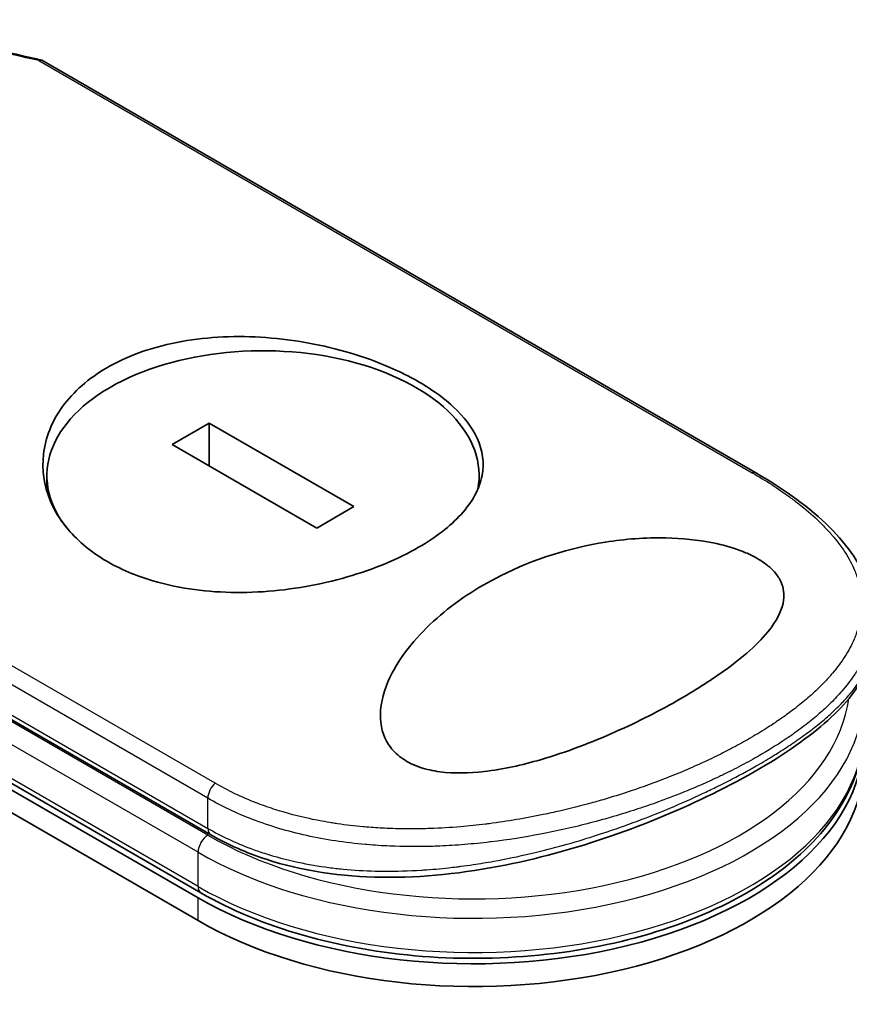
# Model space of a CAD drawing. Units: millimetres. Extents: x 72 to 10288, y 40 to 1726.
# Drawn here: x 235 to 260, y 967 to 996 of the extents above; entities that cross this region are included whole.
import ezdxf

# ---------------------------------------------------------------- set-up
doc = ezdxf.new("R2010")
doc.units = ezdxf.units.MM
doc.header["$LTSCALE"] = 5
doc.layers.add('Visible (ISO)', color=7, linetype='Continuous', lineweight=35)
doc.layers.add('Visible Narrow (ISO)', color=7, linetype='Continuous', lineweight=25)

msp = doc.modelspace()

# ---------------------------------------------------------------- linework, layer by layer
at = {"layer": 'Visible (ISO)'}
for p, q in [((257.23162, 982.53968), (235.84946, 994.88467)), ((205.16879, 990.25976), (240.52413, 969.84735)), ((240.61042, 969.99681), (205.25508, 990.40923)), ((205.16879, 989.57935), (240.52413, 969.16693)), ((240.86186, 984.03825), (239.75069, 983.39671)), ((245.18665, 981.54133), (240.86186, 984.03825)), ((240.86186, 982.75518), (240.86186, 984.03825)), ((239.75069, 983.39671), (244.07548, 980.8998)), ((220.81248, 983.33232), (240.90505, 971.73187)), ((236.00544, 981.99721), (236.00544, 982.46902)), ((248.93191, 982.1569), (248.93191, 982.46902)), ((244.07548, 980.8998), (245.18665, 981.54133)), ((247.88982, 971.4004), (247.88982, 971.40042))]:
    msp.add_line(p, q, dxfattribs=at)
for centre, major_axis, ratio, start_param, end_param in [((242.46867, 982.46902), (6.46323, 0), 0.57735027, 6.17360099, 9.87359371), ((248.77371, 974.61024), (11.66667, 0), 0.57735027, 3.92699082, 6.30800625), ((248.77371, 973.92983), (11.66667, 0), 0.57735027, 3.92699082, 6.28318531), ((241.11339, 972.09272), (-0.20833, -0.36084), 0.57735037, 6.28318105, 6.28324324)]:
    msp.add_ellipse(centre, major_axis=major_axis, ratio=ratio, start_param=start_param, end_param=end_param, dxfattribs=at)
msp.add_open_spline([(229.77343, 996.09703), (231.80663, 995.76448), (233.82853, 995.3587), (235.83411, 994.89075)], degree=3, dxfattribs=at)
for points, knots in [([(235.76367, 994.87317), (235.76811, 994.87592), (235.77249, 994.87839), (235.79156, 994.88795), (235.80545, 994.8919), (235.82963, 994.89261), (235.8401, 994.89008), (235.84946, 994.88467)], [-0.0035474094, -0.0035474094, -0.0035474094, -0.0035474094, 0, 0, 0.0121110702, 0.0121110702, 0.0229224851, 0.0229224851, 0.0229224851, 0.0229224851]), ([(237.81355, 985.70099), (237.83345, 985.71247), (237.85348, 985.72387), (238.4963, 986.0841), (239.23211, 986.33484), (240.84013, 986.62195), (241.69558, 986.65722), (243.41849, 986.53205), (244.27079, 986.37295), (245.48546, 986.01266), (245.88659, 985.86728), (246.51058, 985.59661), (246.74727, 985.48127), (247.17553, 985.24712), (247.36864, 985.1295), (247.77377, 984.85376), (247.97696, 984.69355), (248.48141, 984.2263), (248.72277, 983.9098), (249.04147, 983.21795), (249.09159, 982.84466), (248.94543, 982.07434), (248.73262, 981.6828), (248.07152, 980.95686), (247.64325, 980.62564), (247.12393, 980.3258), (246.51061, 979.97168), (245.78298, 979.66842), (244.18521, 979.20788), (243.33141, 979.05509), (241.61198, 978.94318), (240.76141, 978.98481), (239.52881, 979.21547), (239.11161, 979.32912), (238.46818, 979.56824), (238.22695, 979.67546), (237.79381, 979.90358), (237.59993, 980.02209), (237.19654, 980.30767), (236.99499, 980.47908), (236.49918, 980.98823), (236.2585, 981.34851), (235.91724, 982.17465), (235.85017, 982.6425), (235.95886, 983.60285), (236.15158, 984.08756), (236.79936, 984.97967), (237.25342, 985.37756), (237.81355, 985.70099)], [2.49202085, 2.49202085, 2.49202085, 2.49202085, 2.5021568, 2.5021568, 2.81516864, 2.81516864, 3.12614132, 3.12614132, 3.43759322, 3.43759322, 3.60275456, 3.60275456, 3.71254384, 3.71254384, 3.81404412, 3.81404412, 3.94184378, 3.94184378, 4.17485246, 4.17485246, 4.43784711, 4.43784711, 4.71936831, 4.71936831, 4.98376848, 4.98376848, 4.98376848, 5.29603167, 5.29603167, 5.60720243, 5.60720243, 5.91715234, 5.91715234, 6.08778458, 6.08778458, 6.19899475, 6.19899475, 6.30014844, 6.30014844, 6.42534113, 6.42534113, 6.64850945, 6.64850945, 6.91010347, 6.91010347, 7.19043125, 7.19043125, 7.47578933, 7.47578933, 7.47578933, 7.47578933]), ([(257.23162, 982.53968), (258.10118, 982.03761), (258.84464, 981.49265), (259.97921, 980.36457), (260.38606, 979.76392), (260.68486, 978.84284), (260.735, 978.53617), (260.735, 978.23008)], [0, 0, 0, 0, 0.43872921, 0.43872921, 0.87950875, 0.87950875, 1.09200179, 1.09200179, 1.09200179, 1.09200179]), ([(254.96262, 975.80193), (254.35773, 975.45076), (253.69641, 975.1142), (252.3063, 974.49522), (251.54693, 974.20189), (250.22139, 973.8178), (249.64642, 973.68772), (248.62963, 973.57137), (248.17761, 973.56049), (247.55171, 973.64363), (247.35631, 973.6867), (247.07189, 973.78178), (246.9744, 973.82162), (246.80567, 973.90489), (246.73328, 973.94657), (246.58534, 974.04521), (246.51249, 974.1032), (246.32812, 974.27703), (246.23489, 974.40019), (246.01684, 974.80111), (245.95764, 975.11829), (246.01853, 975.8423), (246.14959, 976.21978), (246.62281, 977.12801), (247.07968, 977.69005), (248.22178, 978.69224), (248.86713, 979.12007), (249.56935, 979.47326), (250.57013, 979.97662), (251.65255, 980.31198), (253.29145, 980.57223), (253.90607, 980.62047), (254.99168, 980.59698), (255.47468, 980.5499), (256.21308, 980.39913), (256.48154, 980.32509), (256.84868, 980.18889), (256.9621, 980.14077), (257.14989, 980.04963), (257.22654, 980.00832), (257.37506, 979.91946), (257.44564, 979.87198), (257.61089, 979.74705), (257.69584, 979.66843), (257.85447, 979.48796), (257.91915, 979.38625), (258.04427, 979.10424), (258.06316, 978.92367), (258.00628, 978.47441), (257.87125, 978.20469), (257.3868, 977.53998), (256.92103, 977.11358), (255.91388, 976.38044), (255.45712, 976.08607), (254.96262, 975.80193)], [2.58594899, 2.58594899, 2.58594899, 2.58594899, 2.94064168, 2.94064168, 3.3005311, 3.3005311, 3.55321011, 3.55321011, 3.75368311, 3.75368311, 3.85195828, 3.85195828, 3.90810387, 3.90810387, 3.95578051, 3.95578051, 4.01284667, 4.01284667, 4.11656236, 4.11656236, 4.33201226, 4.33201226, 4.56441228, 4.56441228, 4.93248062, 4.93248062, 5.27312529, 5.27312529, 5.27312529, 5.7585985, 5.7585985, 6.02462444, 6.02462444, 6.22959904, 6.22959904, 6.35491752, 6.35491752, 6.41586853, 6.41586853, 6.46280301, 6.46280301, 6.51324105, 6.51324105, 6.59214411, 6.59214411, 6.69075201, 6.69075201, 6.86543806, 6.86543806, 7.13768554, 7.13768554, 7.56942751, 7.56942751, 7.85907428, 7.85907428, 7.85907428, 7.85907428]), ([(260.735, 977.62574), (260.73503, 977.10153), (260.54736, 976.58177), (259.86183, 975.58431), (259.34134, 975.08663), (257.97494, 974.07137), (257.08726, 973.54043), (255.17901, 972.58537), (254.1552, 972.14611), (252.00906, 971.38405), (250.86041, 971.05558), (248.48547, 970.58079), (247.22952, 970.44527), (244.81358, 970.47746), (243.62336, 970.65308), (241.97155, 971.19208), (241.41461, 971.43775), (240.90507, 971.73187)], [0, 0, 0, 0, 0.40235042, 0.40235042, 0.82511803, 0.82511803, 1.27573703, 1.27573703, 1.68832944, 1.68832944, 2.10955563, 2.10955563, 2.56277481, 2.56277481, 3.02377651, 3.02377651, 3.27872939, 3.27872939, 3.27872939, 3.27872939]), ([(240.61042, 969.99681), (241.50895, 969.47805), (242.54654, 969.04914), (244.79396, 968.40732), (246.00313, 968.1942), (248.47127, 968.00214), (249.72967, 968.0227), (252.17333, 968.29494), (253.35813, 968.54658), (255.53904, 969.25967), (256.53437, 969.72144), (258.23299, 970.81744), (258.93642, 971.45192), (259.95615, 972.82872), (260.28048, 973.56995), (260.42491, 974.53632), (260.44037, 974.74338), (260.44037, 974.95045)], [4.71238898, 4.71238898, 4.71238898, 4.71238898, 5.03843437, 5.03843437, 5.36381431, 5.36381431, 5.68840677, 5.68840677, 6.01307968, 6.01307968, 6.33864834, 6.33864834, 6.66450041, 6.66450041, 6.98250681, 6.98250681, 7.06858347, 7.06858347, 7.06858347, 7.06858347])]:
    msp.add_open_spline(points, degree=3, knots=knots, dxfattribs=at)
at = {"layer": 'Visible Narrow (ISO)'}
for p, q in [((235.76367, 994.87317), (257.10363, 982.55253)), ((240.52413, 970.18755), (205.16879, 990.59997)), ((241.03305, 973.27418), (219.69308, 985.59481)), ((240.81876, 972.82314), (219.51519, 985.12277)), ((240.81876, 971.71848), (220.61658, 983.38221)), ((220.72619, 983.52306), (240.81876, 971.92261)), ((240.52413, 971.20817), (220.22831, 982.92597)), ((240.81876, 971.92261), (240.81876, 972.82314)), ((240.52413, 970.18755), (240.52413, 971.20817)), ((240.52413, 969.16693), (240.52413, 969.84735))]:
    msp.add_line(p, q, dxfattribs=at)
for centre, major_axis, ratio, start_param, end_param in [((250.53612, 955.36806), (57.12186, -30.84547), 0.49002148, 2.08216549, 2.19002799), ((257.02329, 982.17883), (0.20833, 0.36084), 0.57735027, 0.00000066, 0.50921917), ((248.77371, 975.97107), (11.66667, 0), 0.57735027, 3.92699082, 6.28318531), ((248.77371, 976.31128), (11.25, 0), 0.57735027, 3.92699082, 6.20406187), ((248.77371, 974.95045), (11.66667, 0), 0.57735027, 3.92699082, 6.28318531), ((241.11339, 972.99325), (0.20833, 0.36084), 0.57735032, 1.06159366, 2.35620272), ((241.11339, 972.09272), (-0.20833, -0.36084), 0.57735037, 5.49779751, 6.28318105), ((240.81876, 971.37828), (0.20833, 0.36084), 0.57735027, 0.78539816, 2.35619449), ((240.81876, 970.35766), (-0.20833, -0.36084), 0.57735027, 5.49778714, 6.28318531)]:
    msp.add_ellipse(centre, major_axis=major_axis, ratio=ratio, start_param=start_param, end_param=end_param, dxfattribs=at)
for points, knots in [([(257.10363, 982.55253), (257.50774, 982.3192), (257.87752, 982.08013), (258.21371, 981.83504), (258.30958, 981.76515), (258.40269, 981.69476), (258.49305, 981.62384), (258.69546, 981.46498), (258.88308, 981.30408), (259.05493, 981.14154), (259.0958, 981.10287), (259.13579, 981.06412), (259.17487, 981.02528), (259.25834, 980.94233), (259.33769, 980.85902), (259.41283, 980.77541), (259.42497, 980.76191), (259.43704, 980.74835), (259.44845, 980.73546), (259.47238, 980.70844), (259.49066, 980.68746), (259.51445, 980.65947), (259.52604, 980.64582), (259.53779, 980.63186), (259.54932, 980.618), (259.58337, 980.57708), (259.6167, 980.53566), (259.64943, 980.49361), (259.69324, 980.43732), (259.73506, 980.38114), (259.77417, 980.32598), (259.81062, 980.27458), (259.84555, 980.22294), (259.87886, 980.17115), (259.99118, 979.99652), (260.08491, 979.82023), (260.15881, 979.64577), (260.20656, 979.53308), (260.24616, 979.42135), (260.27813, 979.30911), (260.27883, 979.30664), (260.27953, 979.30417), (260.28023, 979.3017), (260.34515, 979.07122), (260.3762, 978.84205), (260.37523, 978.61283), (260.37506, 978.57139), (260.37382, 978.53), (260.37153, 978.48864), (260.35751, 978.23519), (260.30376, 977.9834), (260.21342, 977.73543), (260.19418, 977.68262), (260.17329, 977.62998), (260.15079, 977.57754), (260.07598, 977.40319), (259.98339, 977.23097), (259.87512, 977.06182), (259.76672, 976.89247), (259.64262, 976.72622), (259.50559, 976.56404), (259.48031, 976.53412), (259.45467, 976.50443), (259.42866, 976.47493), (259.35674, 976.39334), (259.28199, 976.31319), (259.2037, 976.23357), (259.11588, 976.14424), (259.02475, 976.05671), (258.93008, 975.97026), (258.90802, 975.95012), (258.88577, 975.93003), (258.86332, 975.91), (258.73888, 975.79896), (258.61029, 975.69103), (258.47246, 975.58213), (258.44254, 975.55849), (258.41228, 975.53488), (258.38167, 975.51128), (258.27309, 975.42756), (258.16016, 975.34409), (258.04298, 975.26095), (257.94704, 975.19288), (257.84832, 975.12513), (257.74635, 975.05743), (257.6917, 975.02114), (257.6361, 974.98487), (257.57949, 974.94858), (257.41668, 974.84422), (257.24689, 974.74039), (257.07346, 974.63933), (257.05563, 974.62895), (257.03777, 974.61859), (257.01987, 974.60826), (256.86268, 974.51758), (256.70252, 974.429), (256.53459, 974.33979), (256.43128, 974.28491), (256.32691, 974.23085), (256.22146, 974.17759), (256.13696, 974.13491), (256.05177, 974.09274), (255.9659, 974.05109), (255.77342, 973.95773), (255.57778, 973.86688), (255.37823, 973.77823), (255.17105, 973.68619), (254.95964, 973.59653), (254.74294, 973.50905), (254.66054, 973.47578), (254.57717, 973.44272), (254.49282, 973.40988), (254.171, 973.2846), (253.83489, 973.16254), (253.48401, 973.04503), (253.24934, 972.96644), (253.00807, 972.88988), (252.7601, 972.81589), (252.60083, 972.76836), (252.43896, 972.72195), (252.27486, 972.67689), (251.97047, 972.59329), (251.65838, 972.51434), (251.34104, 972.44134), (251.17932, 972.40414), (251.01615, 972.36848), (250.85176, 972.33451), (250.32244, 972.22511), (249.78041, 972.13322), (249.2337, 972.06322), (249.19741, 972.05858), (249.1611, 972.05403), (249.12476, 972.04957), (248.87623, 972.01911), (248.62573, 971.99309), (248.37658, 971.97208), (248.07292, 971.94647), (247.76912, 971.92828), (247.46571, 971.91791), (247.27663, 971.91144), (247.08771, 971.90802), (246.89907, 971.90773), (246.65535, 971.90736), (246.41567, 971.91214), (246.17372, 971.92253), (245.99345, 971.93028), (245.81393, 971.94109), (245.63608, 971.95508), (245.57832, 971.95962), (245.52074, 971.9645), (245.46336, 971.96971), (245.20956, 971.99276), (244.94541, 972.02396), (244.69854, 972.06032), (244.67117, 972.06435), (244.64359, 972.0685), (244.61719, 972.07256), (244.56438, 972.08068), (244.51774, 972.08825), (244.46515, 972.09702), (244.36002, 972.11455), (244.24973, 972.13413), (244.14295, 972.15467), (244.05788, 972.17102), (243.9725, 972.18838), (243.88718, 972.20672), (243.53403, 972.28261), (243.18225, 972.37584), (242.85523, 972.47967), (242.67261, 972.53766), (242.49411, 972.59995), (242.31909, 972.66663), (242.30147, 972.67335), (242.28389, 972.6801), (242.26634, 972.68691), (241.83058, 972.85581), (241.41739, 973.05233), (241.03305, 973.27418)], [0.00000007, 0.00000007, 0.00000007, 0.00000007, 2.78305223, 2.78305223, 2.78305223, 3.57663997, 3.57663997, 3.57663997, 5.35417295, 5.35417295, 5.35417295, 5.77700256, 5.77700256, 5.77700256, 6.68019172, 6.68019172, 6.68019172, 6.82603257, 6.82603257, 6.82603257, 7.13170594, 7.13170594, 7.13170594, 7.28075432, 7.28075432, 7.28075432, 7.7209111, 7.7209111, 7.7209111, 8.31011627, 8.31011627, 8.31011627, 8.85913171, 8.85913171, 8.85913171, 10.71050414, 10.71050414, 10.71050414, 11.90648787, 11.90648787, 11.90648787, 11.9328006, 11.9328006, 11.9328006, 14.38805341, 14.38805341, 14.38805341, 14.83183178, 14.83183178, 14.83183178, 17.55165074, 17.55165074, 17.55165074, 18.13092656, 18.13092656, 18.13092656, 20.0567365, 20.0567365, 20.0567365, 21.9847852, 21.9847852, 21.9847852, 22.3405196, 22.3405196, 22.3405196, 23.32433748, 23.32433748, 23.32433748, 24.42800743, 24.42800743, 24.42800743, 24.68516437, 24.68516437, 24.68516437, 26.11045877, 26.11045877, 26.11045877, 26.419813, 26.419813, 26.419813, 27.51732687, 27.51732687, 27.51732687, 28.41585641, 28.41585641, 28.41585641, 28.89743826, 28.89743826, 28.89743826, 30.28240525, 30.28240525, 30.28240525, 30.42475829, 30.42475829, 30.42475829, 31.67480411, 31.67480411, 31.67480411, 32.44380194, 32.44380194, 32.44380194, 33.06008685, 33.06008685, 33.06008685, 34.44144705, 34.44144705, 34.44144705, 35.87555572, 35.87555572, 35.87555572, 36.42089233, 36.42089233, 36.42089233, 38.50145623, 38.50145623, 38.50145623, 39.89292768, 39.89292768, 39.89292768, 40.78670465, 40.78670465, 40.78670465, 42.44449509, 42.44449509, 42.44449509, 43.28934218, 43.28934218, 43.28934218, 46.0096164, 46.0096164, 46.0096164, 46.19019943, 46.19019943, 46.19019943, 47.4255201, 47.4255201, 47.4255201, 48.93110924, 48.93110924, 48.93110924, 49.86934691, 49.86934691, 49.86934691, 51.08158239, 51.08158239, 51.08158239, 51.98480225, 51.98480225, 51.98480225, 52.27814998, 52.27814998, 52.27814998, 53.57578994, 53.57578994, 53.57578994, 53.71963353, 53.71963353, 53.71963353, 54.00731677, 54.00731677, 54.00731677, 54.58234388, 54.58234388, 54.58234388, 55.04040576, 55.04040576, 55.04040576, 56.93628614, 56.93628614, 56.93628614, 57.99502194, 57.99502194, 57.99502194, 58.10159957, 58.10159957, 58.10159957, 60.74808174, 60.74808174, 60.74808174, 60.74808174]), ([(260.735, 978.22996), (260.735, 978.19244), (260.73417, 978.15495), (260.73252, 978.11748), (260.72088, 977.85352), (260.66818, 977.59116), (260.57772, 977.33317), (260.5651, 977.29717), (260.55174, 977.26126), (260.53767, 977.22544), (260.46027, 977.0284), (260.35657, 976.82556), (260.23606, 976.63292), (260.21451, 976.59847), (260.19247, 976.56436), (260.17002, 976.53066), (260.05448, 976.35717), (259.92442, 976.18861), (259.78154, 976.02407), (259.73146, 975.96639), (259.67979, 975.90921), (259.62659, 975.85249), (259.51471, 975.73321), (259.39651, 975.6164), (259.27222, 975.50162), (259.21828, 975.4518), (259.16319, 975.40236), (259.10696, 975.35327), (258.98034, 975.24274), (258.8483, 975.13422), (258.71093, 975.02738), (258.63839, 974.97096), (258.57434, 974.92247), (258.49682, 974.86541), (258.3562, 974.7619), (258.21083, 974.66021), (258.05989, 974.55961), (257.82724, 974.40456), (257.58144, 974.25208), (257.31792, 974.09993)], [14.76870392, 14.76870392, 14.76870392, 14.76870392, 15.16288686, 15.16288686, 15.16288686, 17.94037751, 17.94037751, 17.94037751, 18.32795633, 18.32795633, 18.32795633, 20.45970501, 20.45970501, 20.45970501, 20.84084431, 20.84084431, 20.84084431, 22.80288073, 22.80288073, 22.80288073, 23.49062931, 23.49062931, 23.49062931, 24.93679397, 24.93679397, 24.93679397, 25.56443462, 25.56443462, 25.56443462, 26.97756286, 26.97756286, 26.97756286, 27.72377517, 27.72377517, 27.72377517, 29.07731725, 29.07731725, 29.07731725, 31.16362076, 31.16362076, 31.16362076, 31.16362076]), ([(257.31792, 973.84493), (257.32091, 973.84666), (257.3239, 973.84839), (257.3269, 973.85012), (257.49621, 973.94799), (257.66048, 974.04644), (257.8193, 974.14526), (257.90827, 974.20062), (257.99249, 974.25418), (258.075, 974.30777), (258.14529, 974.35342), (258.21432, 974.39909), (258.2837, 974.44591), (258.44419, 974.5542), (258.59512, 974.66072), (258.73944, 974.76757), (258.86634, 974.86152), (258.98813, 974.95574), (259.10613, 975.05168), (259.17764, 975.10981), (259.24701, 975.168), (259.31396, 975.226), (259.36636, 975.2714), (259.41728, 975.31668), (259.46661, 975.36174), (259.58502, 975.46992), (259.69421, 975.5766), (259.79574, 975.68332), (259.88814, 975.78045), (259.97418, 975.87762), (260.05444, 975.97602), (260.0982, 976.02968), (260.14013, 976.08353), (260.18105, 976.13895), (260.20739, 976.17463), (260.23331, 976.21095), (260.25892, 976.24829), (260.32879, 976.35012), (260.39622, 976.46097), (260.44811, 976.55788), (260.45417, 976.56921), (260.46009, 976.58043), (260.46586, 976.59156), (260.48583, 976.63005), (260.50423, 976.66759), (260.52165, 976.70525), (260.5759, 976.82254), (260.61656, 976.93105), (260.64955, 977.04343), (260.66076, 977.08162), (260.67101, 977.12025), (260.68031, 977.15983), (260.69293, 977.21357), (260.70173, 977.25822), (260.71032, 977.31269), (260.71992, 977.37347), (260.72702, 977.43657), (260.73104, 977.50024), (260.73368, 977.54195), (260.73496, 977.58391), (260.73495, 977.62561)], [0, 0, 0, 0, 0.02226469, 0.02226469, 0.02226469, 1.28211768, 1.28211768, 1.28211768, 1.98781122, 1.98781122, 1.98781122, 2.58896511, 2.58896511, 2.58896511, 3.97949714, 3.97949714, 3.97949714, 5.20216168, 5.20216168, 5.20216168, 5.94306618, 5.94306618, 5.94306618, 6.52297237, 6.52297237, 6.52297237, 7.91502, 7.91502, 7.91502, 9.18183028, 9.18183028, 9.18183028, 9.87259678, 9.87259678, 9.87259678, 10.31725209, 10.31725209, 10.31725209, 11.53004983, 11.53004983, 11.53004983, 11.67176305, 11.67176305, 11.67176305, 12.16146832, 12.16146832, 12.16146832, 13.68621959, 13.68621959, 13.68621959, 14.20433747, 14.20433747, 14.20433747, 14.90797185, 14.90797185, 14.90797185, 15.6932104, 15.6932104, 15.6932104, 16.20753557, 16.20753557, 16.20753557, 16.20753557]), ([(257.31792, 974.09993), (257.15895, 974.00815), (256.97493, 973.90592), (256.77059, 973.79846), (256.67635, 973.74889), (256.58395, 973.70144), (256.49441, 973.65639), (256.38981, 973.60377), (256.28914, 973.55442), (256.19406, 973.50879), (256.09466, 973.46107), (255.99303, 973.41338), (255.88982, 973.36609), (255.79978, 973.32484), (255.71571, 973.28712), (255.62753, 973.24829), (255.61191, 973.24141), (255.59615, 973.2345), (255.58021, 973.22753), (255.30526, 973.10731), (255.0152, 972.98792), (254.71681, 972.87303), (254.57812, 972.81963), (254.43765, 972.76719), (254.29619, 972.71604), (254.09473, 972.64319), (253.88922, 972.57215), (253.67847, 972.50275), (253.66254, 972.4975), (253.64657, 972.49226), (253.63057, 972.48703), (253.40597, 972.41361), (253.18525, 972.34506), (252.947, 972.27529), (252.77854, 972.22595), (252.60708, 972.17781), (252.43305, 972.13114), (251.96002, 972.00428), (251.46787, 971.88836), (250.96634, 971.78828), (250.90025, 971.77509), (250.834, 971.76217), (250.7676, 971.74954), (250.27701, 971.65619), (249.80022, 971.58134), (249.29754, 971.52074), (249.28505, 971.51924), (249.27256, 971.51774), (249.26004, 971.51626), (249.00846, 971.48639), (248.75586, 971.46102), (248.50268, 971.44048), (248.2407, 971.41923), (248.01799, 971.40536), (247.7555, 971.39426), (247.6617, 971.3903), (247.56736, 971.38701), (247.47272, 971.38445), (247.06722, 971.3735), (246.65628, 971.37622), (246.25812, 971.39322), (246.01656, 971.40354), (245.81432, 971.41653), (245.58272, 971.43637), (245.56598, 971.43781), (245.5491, 971.43928), (245.53204, 971.4408), (244.92774, 971.49461), (244.33938, 971.58329), (243.7745, 971.70789), (243.20744, 971.83297), (242.66405, 971.99425), (242.15147, 972.19109), (241.67912, 972.37248), (241.23293, 972.58408), (240.81876, 972.82315)], [0, 0, 0, 0, 1.26224709, 1.26224709, 1.26224709, 1.84439662, 1.84439662, 1.84439662, 2.52449417, 2.52449417, 2.52449417, 3.23556683, 3.23556683, 3.23556683, 3.85594958, 3.85594958, 3.85594958, 3.96586681, 3.96586681, 3.96586681, 5.86137503, 5.86137503, 5.86137503, 6.74238208, 6.74238208, 6.74238208, 7.99698599, 7.99698599, 7.99698599, 8.09185787, 8.09185787, 8.09185787, 9.42387095, 9.42387095, 9.42387095, 10.36564963, 10.36564963, 10.36564963, 12.92554302, 12.92554302, 12.92554302, 13.26289408, 13.26289408, 13.26289408, 15.75574916, 15.75574916, 15.75574916, 15.81765296, 15.81765296, 15.81765296, 17.06200735, 17.06200735, 17.06200735, 18.34963044, 18.34963044, 18.34963044, 18.80977047, 18.80977047, 18.80977047, 20.78125991, 20.78125991, 20.78125991, 21.97731076, 21.97731076, 21.97731076, 22.06371713, 22.06371713, 22.06371713, 25.12456066, 25.12456066, 25.12456066, 28.19727745, 28.19727745, 28.19727745, 31.02878322, 31.02878322, 31.02878322, 31.02878322]), ([(240.81876, 971.92261), (241.22674, 971.68712), (241.65032, 971.48977), (242.10149, 971.32133), (242.23545, 971.27131), (242.37192, 971.22392), (242.51138, 971.17906), (242.836, 971.07463), (243.17138, 970.98567), (243.51289, 970.91259), (243.81794, 970.84731), (244.12787, 970.79469), (244.43906, 970.75411), (244.57978, 970.73576), (244.72061, 970.71987), (244.86157, 970.7063), (245.1817, 970.67549), (245.50246, 970.65663), (245.82452, 970.64841), (245.91319, 970.64615), (246.00212, 970.64469), (246.09118, 970.64404), (246.4599, 970.6413), (246.83083, 970.65237), (247.19413, 970.67493), (247.21925, 970.67649), (247.24432, 970.6781), (247.26936, 970.67977), (247.51946, 970.69641), (247.77116, 970.71871), (248.0211, 970.74603), (248.10177, 970.75485), (248.18116, 970.76406), (248.26064, 970.77379), (248.3019, 970.77884), (248.34319, 970.78403), (248.3847, 970.78939), (248.5118, 970.8058), (248.62524, 970.82153), (248.75609, 970.84098), (248.957, 970.87083), (249.16157, 970.90438), (249.36898, 970.94166), (249.7323, 971.00695), (250.10431, 971.08373), (250.48023, 971.17137), (250.53709, 971.18462), (250.59404, 971.19812), (250.65106, 971.21187), (250.9633, 971.28714), (251.26906, 971.36759), (251.56692, 971.45174), (251.88836, 971.54255), (252.20059, 971.63766), (252.50209, 971.73528), (252.54548, 971.74933), (252.58867, 971.76344), (252.63169, 971.77761), (252.98753, 971.89485), (253.33095, 972.0162), (253.66927, 972.14316), (253.97116, 972.25645), (254.269, 972.37425), (254.56709, 972.49832), (254.60044, 972.5122), (254.63368, 972.52611), (254.66682, 972.54006), (254.99345, 972.67754), (255.30955, 972.81815), (255.61442, 972.96089), (255.75039, 973.02454), (255.88412, 973.08863), (256.01555, 973.15306), (256.18107, 973.2342), (256.34394, 973.31638), (256.5039, 973.39948), (256.78465, 973.54532), (257.05647, 973.69399), (257.31792, 973.84493)], [0, 0, 0, 0, 2.7047589, 2.7047589, 2.7047589, 3.50788264, 3.50788264, 3.50788264, 5.37731943, 5.37731943, 5.37731943, 7.04724186, 7.04724186, 7.04724186, 7.80242155, 7.80242155, 7.80242155, 9.51756764, 9.51756764, 9.51756764, 9.98976858, 9.98976858, 9.98976858, 11.94478118, 11.94478118, 11.94478118, 12.07991162, 12.07991162, 12.07991162, 13.4298801, 13.4298801, 13.4298801, 13.86560704, 13.86560704, 13.86560704, 14.09184553, 14.09184553, 14.09184553, 14.78458922, 14.78458922, 14.78458922, 15.84828752, 15.84828752, 15.84828752, 17.71165198, 17.71165198, 17.71165198, 17.99347775, 17.99347775, 17.99347775, 19.53682819, 19.53682819, 19.53682819, 21.20236628, 21.20236628, 21.20236628, 21.44207088, 21.44207088, 21.44207088, 23.42513712, 23.42513712, 23.42513712, 25.19466298, 25.19466298, 25.19466298, 25.39264844, 25.39264844, 25.39264844, 27.34427131, 27.34427131, 27.34427131, 28.21467361, 28.21467361, 28.21467361, 29.31083913, 29.31083913, 29.31083913, 31.23468424, 31.23468424, 31.23468424, 31.23468424])]:
    msp.add_open_spline(points, degree=3, knots=knots, dxfattribs=at)

doc.saveas('drawing.dxf')
